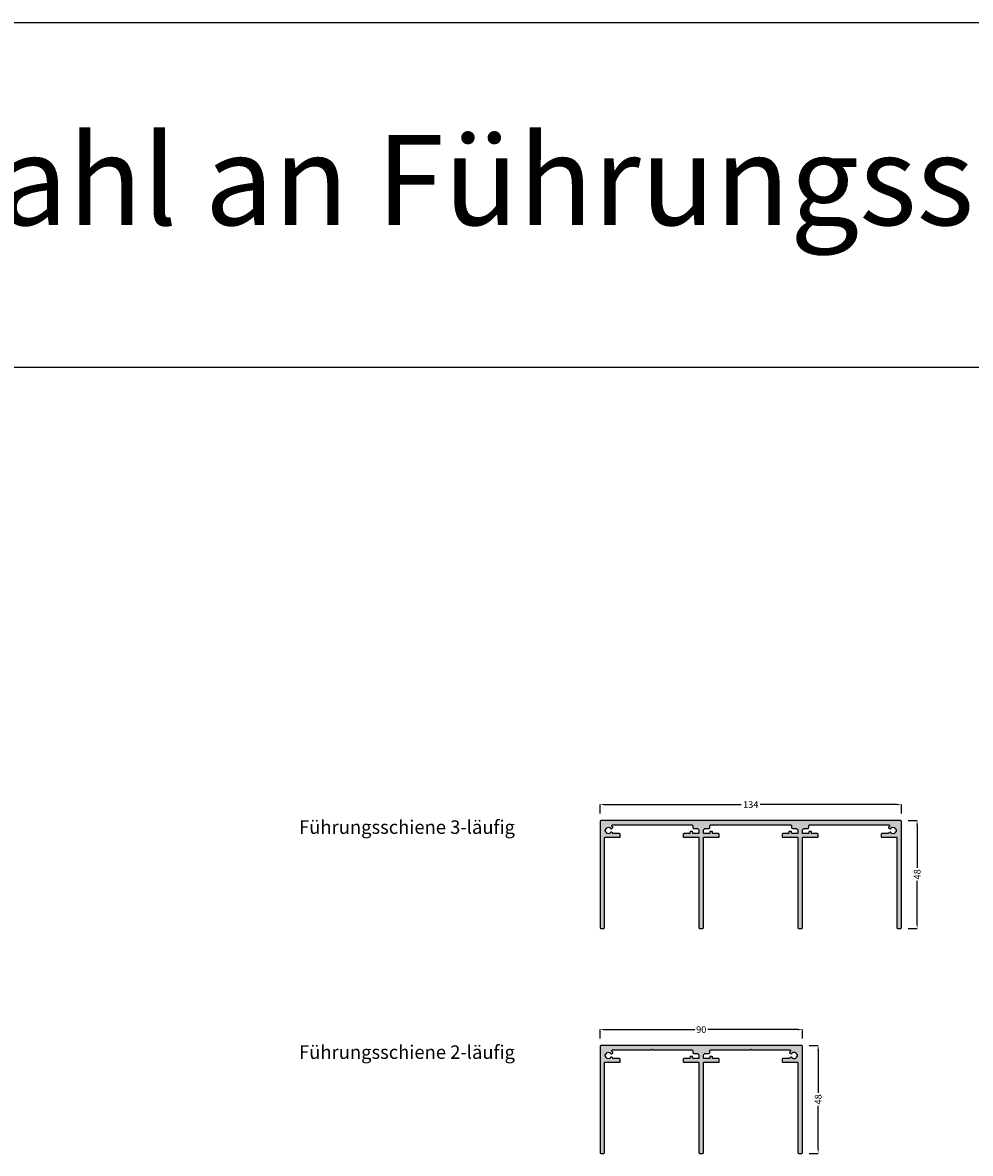
# Model space of a CAD drawing. Units: millimetres. Extents: x 0 to 5588, y 27 to 6683.
# Drawn here: x 4307 to 4728, y 3622 to 4124 of the extents above; entities that cross this region are included whole.
import ezdxf

# ---------------------------------------------------------------- set-up
doc = ezdxf.new("R2010")
doc.units = ezdxf.units.MM
for name, color, linetype in [('FEIN', 7, 'Continuous'), ('Maße', 7, 'Continuous'), ('Schrift', 7, 'Continuous')]:
    doc.layers.add(name, color=color, linetype=linetype)
doc.styles.get("Standard").update_dxf_attribs({"font": 'Simplex', "height": 10})
doc.styles.add('Standard_Dim1', font='Simplex')
doc.dimstyles.get("Standard").update_dxf_attribs({"dimtxt": 3, "dimasz": 2, "dimexe": 0, "dimexo": 3, "dimgap": 0.45, "dimtad": 0, "dimzin": 12, "dimdsep": 46, "dimtxsty": 'Standard_Dim1', "dimcen": 0.09, "dimclrd": 7, "dimclre": 7, "dimclrt": 7, "dimazin": 0, "dimtfac": 1, "dimtofl": 0, "dimtmove": 0, "dimatfit": 3, "dimfxl": 1, "dimtolj": 1, "dimtzin": 0, "dimarcsym": 0})

# ---------------------------------------------------------------- blocks, each defined once
blk = doc.blocks.new('*D46')
at = {"layer": 'Defpoints', "color": 0}
for p in [(4653.59, 3669.54), (4653.59, 3621.54), (4660.59, 3621.54)]:
    blk.add_point(p, dxfattribs=at)
at = {"layer": 'Maße', "color": 7, "lineweight": -2}
for p, q in [((4656.59, 3669.54), (4660.59, 3669.54)), ((4660.59, 3667.54), (4660.59, 3648.42)), ((4660.59, 3623.54), (4660.59, 3642.66)), ((4656.59, 3621.54), (4660.59, 3621.54))]:
    blk.add_line(p, q, dxfattribs=at)
at = {"layer": 'Maße', "color": 7}
for points in [[(4660.92, 3667.54), (4660.25, 3667.54), (4660.59, 3669.54)], [(4660.25, 3623.54), (4660.92, 3623.54), (4660.59, 3621.54)]]:
    blk.add_solid(points, dxfattribs=at)
at = {"layer": 'Maße', "color": 7, "insert": (4660.59, 3645.54), "char_height": 3, "attachment_point": 5, "rotation": 90, "style": 'Standard_Dim1'}
blk.add_mtext('\\A1;48', dxfattribs=at)
blk = doc.blocks.new('*D47')
at = {"layer": 'Defpoints', "color": 0}
for p in [(4697.59, 3769.54), (4697.59, 3721.54), (4704.59, 3721.54)]:
    blk.add_point(p, dxfattribs=at)
at = {"layer": 'Maße', "color": 7, "lineweight": -2}
for p, q in [((4700.59, 3769.54), (4704.59, 3769.54)), ((4704.59, 3767.54), (4704.59, 3748.42)), ((4704.59, 3723.54), (4704.59, 3742.66)), ((4700.59, 3721.54), (4704.59, 3721.54))]:
    blk.add_line(p, q, dxfattribs=at)
at = {"layer": 'Maße', "color": 7}
for points in [[(4704.92, 3767.54), (4704.25, 3767.54), (4704.59, 3769.54)], [(4704.25, 3723.54), (4704.92, 3723.54), (4704.59, 3721.54)]]:
    blk.add_solid(points, dxfattribs=at)
at = {"layer": 'Maße', "color": 7, "insert": (4704.59, 3745.54), "char_height": 3, "attachment_point": 5, "rotation": 90, "style": 'Standard_Dim1'}
blk.add_mtext('\\A1;48', dxfattribs=at)
blk = doc.blocks.new('*D49')
at = {"layer": 'Defpoints', "color": 0}
for p in [(4563.59, 3676.54), (4563.59, 3669.54), (4653.59, 3669.54)]:
    blk.add_point(p, dxfattribs=at)
at = {"layer": 'Maße', "color": 7, "lineweight": -2}
for p, q in [((4563.59, 3672.54), (4563.59, 3676.54)), ((4565.59, 3676.54), (4605.71, 3676.54)), ((4651.59, 3676.54), (4611.47, 3676.54)), ((4653.59, 3672.54), (4653.59, 3676.54))]:
    blk.add_line(p, q, dxfattribs=at)
at = {"layer": 'Maße', "color": 7}
for points in [[(4565.59, 3676.87), (4565.59, 3676.21), (4563.59, 3676.54)], [(4651.59, 3676.21), (4651.59, 3676.87), (4653.59, 3676.54)]]:
    blk.add_solid(points, dxfattribs=at)
at = {"layer": 'Maße', "color": 7, "insert": (4608.59, 3676.54), "char_height": 3, "attachment_point": 5, "style": 'Standard_Dim1'}
blk.add_mtext('\\A1;90', dxfattribs=at)
blk = doc.blocks.new('*D50')
at = {"layer": 'Defpoints', "color": 0}
for p in [(4697.59, 3776.54), (4563.59, 3769.54), (4697.59, 3769.54)]:
    blk.add_point(p, dxfattribs=at)
at = {"layer": 'Maße', "color": 7, "lineweight": -2}
for p, q in [((4563.59, 3772.54), (4563.59, 3776.54)), ((4565.59, 3776.54), (4626.42, 3776.54)), ((4695.59, 3776.54), (4634.75, 3776.54)), ((4697.59, 3772.54), (4697.59, 3776.54))]:
    blk.add_line(p, q, dxfattribs=at)
at = {"layer": 'Maße', "color": 7}
for points in [[(4565.59, 3776.87), (4565.59, 3776.21), (4563.59, 3776.54)], [(4695.59, 3776.21), (4695.59, 3776.87), (4697.59, 3776.54)]]:
    blk.add_solid(points, dxfattribs=at)
at = {"layer": 'Maße', "color": 7, "insert": (4630.59, 3776.54), "char_height": 3, "attachment_point": 5, "style": 'Standard_Dim1'}
blk.add_mtext('\\A1;134', dxfattribs=at)

msp = doc.modelspace()

# ---------------------------------------------------------------- hatches: boundary and pattern name
at = {"layer": 'FEIN', "ltscale": 0.5, "true_color": 0xcccccc}
for points in [[(4609.588, 3761.74, -0.4142136), (4609.888, 3762.04), (4616.288, 3762.04, 0.4142136), (4616.588, 3762.34), (4616.588, 3763.34, 0.4142136), (4616.288, 3763.64), (4613.888, 3763.64, -0.4142136), (4613.588, 3763.94), (4613.588, 3764.34, 0.4142136), (4613.288, 3764.64), (4612.688, 3764.64, 0.4142136), (4612.388, 3764.34), (4612.388, 3763.94, -0.4142136), (4612.088, 3763.64), (4609.888, 3763.64, -0.4142136), (4609.588, 3763.94), (4609.588, 3764.94, -0.4142136), (4610.588, 3765.94), (4611.888, 3765.94, 0.4142136), (4612.388, 3766.44), (4612.388, 3767.04, -0.4142136), (4612.888, 3767.54), (4648.288, 3767.54, -0.4142136), (4648.788, 3767.04), (4648.788, 3766.44, 0.4142134), (4649.288, 3765.94), (4650.588, 3765.94, -0.4142136), (4651.588, 3764.94), (4651.588, 3763.94, -0.4142136), (4651.288, 3763.64), (4649.088, 3763.64, -0.4142134), (4648.788, 3763.94), (4648.788, 3764.34, 0.4142136), (4648.488, 3764.64), (4647.888, 3764.64, 0.4142136), (4647.588, 3764.34), (4647.588, 3763.94, -0.4142136), (4647.288, 3763.64), (4644.888, 3763.64, 0.4142136), (4644.588, 3763.34), (4644.588, 3762.34, 0.4142136), (4644.888, 3762.04), (4651.288, 3762.04, -0.4142136), (4651.588, 3761.74), (4651.588, 3721.84, 0.4142136), (4651.888, 3721.54), (4653.288, 3721.54, 0.4142136), (4653.588, 3721.84), (4653.588, 3761.74, -0.4142136), (4653.888, 3762.04), (4660.288, 3762.04, 0.4142136), (4660.588, 3762.34), (4660.588, 3763.34, 0.4142136), (4660.288, 3763.64), (4657.888, 3763.64, -0.4142136), (4657.588, 3763.94), (4657.588, 3764.34, 0.4142136), (4657.288, 3764.64), (4656.688, 3764.64, 0.4142136), (4656.388, 3764.34), (4656.388, 3763.94, -0.4142136), (4656.088, 3763.64), (4653.888, 3763.64, -0.4142136), (4653.588, 3763.94), (4653.588, 3764.94, -0.4142136), (4654.588, 3765.94), (4655.888, 3765.94, 0.4142136), (4656.388, 3766.44), (4656.388, 3767.04, -0.4142136), (4656.888, 3767.54), (4691.989, 3767.54, -0.4143037), (4692.289, 3767.24), (4692.289, 3767.075, -0.2114289), (4692.191, 3766.853, 0.0367455), (4691.943, 3766.593, 0.4627668), (4692.025, 3766.143), (4692.554, 3765.837, 0.3492062), (4692.923, 3765.893, -0.0116266), (4692.964, 3765.934, 0.1730418), (4693.052, 3766.115, -0.2611566), (4693.223, 3766.354, -0.2221572), (4694.451, 3766.354, -0.2611526), (4694.622, 3766.115, 0.1730438), (4694.711, 3765.934, -0.0275624), (4694.804, 3765.833, 0.17295), (4694.976, 3765.729, -0.2612939), (4695.199, 3765.538, -0.1768512), (4695.199, 3764.543, -0.2611698), (4694.977, 3764.352, 0.1730262), (4694.804, 3764.248, -0.0276643), (4694.711, 3764.146, 0.1730262), (4694.622, 3763.965, -0.2611698), (4694.451, 3763.726, -0.2221474), (4693.223, 3763.726, -0.2611698), (4693.052, 3763.965, 0.1730262), (4692.964, 3764.146, -0.0116879), (4692.923, 3764.188, 0.349293), (4692.553, 3764.243), (4691.991, 3763.919, 0.2679337), (4691.841, 3763.659), (4691.841, 3763.64), (4688.888, 3763.64, 0.4142136), (4688.588, 3763.34), (4688.588, 3762.34, 0.4142136), (4688.888, 3762.04), (4695.288, 3762.04, -0.4142136), (4695.588, 3761.74), (4695.588, 3721.84, 0.4142136), (4695.888, 3721.54), (4697.288, 3721.54, 0.4142136), (4697.588, 3721.84), (4697.588, 3769.04, 0.4142136), (4697.088, 3769.54), (4564.088, 3769.54, 0.4142136), (4563.588, 3769.04), (4563.588, 3721.84, 0.4142136), (4563.888, 3721.54), (4565.288, 3721.54, 0.4142136), (4565.588, 3721.84), (4565.588, 3761.74, -0.4142136), (4565.888, 3762.04), (4572.288, 3762.04, 0.4142136), (4572.588, 3762.34), (4572.588, 3763.34, 0.4142136), (4572.288, 3763.64), (4569.301, 3763.64), (4569.301, 3763.678, 0.2679042), (4569.151, 3763.937), (4568.622, 3764.243, 0.349293), (4568.252, 3764.188, -0.0116879), (4568.211, 3764.146, 0.1730262), (4568.123, 3763.965, -0.2611698), (4567.952, 3763.726, -0.2221474), (4566.724, 3763.726, -0.2611698), (4566.553, 3763.965, 0.1730262), (4566.464, 3764.146, -0.0276643), (4566.371, 3764.248, 0.1730262), (4566.198, 3764.352, -0.2611698), (4565.976, 3764.543, -0.1768512), (4565.976, 3765.538, -0.2612939), (4566.199, 3765.729, 0.17295), (4566.371, 3765.833, -0.0275624), (4566.464, 3765.934, 0.1730438), (4566.553, 3766.115, -0.2611526), (4566.724, 3766.354, -0.2221572), (4567.952, 3766.354, -0.2611566), (4568.123, 3766.115, 0.1730418), (4568.211, 3765.934, -0.0116266), (4568.252, 3765.893, 0.3492062), (4568.621, 3765.837), (4569.151, 3766.143, 0.462783), (4569.233, 3766.593, 0.0368087), (4568.984, 3766.854, -0.2115074), (4568.886, 3767.076), (4568.886, 3767.24, -0.414331), (4569.186, 3767.54), (4604.288, 3767.54, -0.4142136), (4604.788, 3767.04), (4604.788, 3766.44, 0.4142139), (4605.288, 3765.94), (4606.588, 3765.94, -0.4142136), (4607.588, 3764.94), (4607.588, 3763.94, -0.4142136), (4607.288, 3763.64), (4605.088, 3763.64, -0.4142134), (4604.788, 3763.94), (4604.788, 3764.34, 0.4142136), (4604.488, 3764.64), (4603.888, 3764.64, 0.4142136), (4603.588, 3764.34), (4603.588, 3763.94, -0.4142136), (4603.288, 3763.64), (4600.888, 3763.64, 0.4142136), (4600.588, 3763.34), (4600.588, 3762.34, 0.4142136), (4600.888, 3762.04), (4607.288, 3762.04, -0.4142136), (4607.588, 3761.74), (4607.588, 3721.84, 0.4142136), (4607.888, 3721.54), (4609.288, 3721.54, 0.4142136), (4609.588, 3721.84)], [(4609.288, 3621.54, 0.4142136), (4609.588, 3621.84), (4609.588, 3661.74, -0.4142136), (4609.888, 3662.04), (4616.288, 3662.04, 0.4142136), (4616.588, 3662.34), (4616.588, 3663.34, 0.4142136), (4616.288, 3663.64), (4613.888, 3663.64, -0.4142136), (4613.588, 3663.94), (4613.588, 3664.34, 0.4142136), (4613.288, 3664.64), (4612.688, 3664.64, 0.4142136), (4612.388, 3664.34), (4612.388, 3663.94, -0.4142136), (4612.088, 3663.64), (4609.888, 3663.64, -0.4142136), (4609.588, 3663.94), (4609.588, 3664.94, -0.4142136), (4610.588, 3665.94), (4611.888, 3665.94, 0.4142136), (4612.388, 3666.44), (4612.388, 3667.04, -0.4142136), (4612.888, 3667.54), (4630.288, 3667.54), (4630.588, 3667.84), (4630.888, 3667.54), (4647.989, 3667.54, -0.4142137), (4648.289, 3667.24), (4648.289, 3667.064, -0.2097919), (4648.192, 3666.843, 0.0448465), (4647.897, 3666.518, 0.4188073), (4648.004, 3666.104), (4648.532, 3665.799, 0.3588717), (4648.909, 3665.861, -0.0140081), (4648.956, 3665.913, 0.1729996), (4649.04, 3666.096, -0.2612443), (4649.206, 3666.338, -0.2351051), (4650.498, 3666.337, -0.2612514), (4650.663, 3666.095, 0.173005), (4650.747, 3665.911, -0.0133876), (4650.792, 3665.862, 0.1730262), (4650.968, 3665.764, -0.2611698), (4651.196, 3665.58, -0.1940205), (4651.194, 3664.495, -0.2611698), (4650.965, 3664.312, 0.1730262), (4650.789, 3664.214, -0.0120897), (4650.748, 3664.17, 0.1730262), (4650.665, 3663.986, -0.2611698), (4650.5, 3663.743, -0.2495156), (4649.138, 3663.777, -0.1938997), (4649.04, 3663.979, 0.1776281), (4648.956, 3664.167, -0.0141092), (4648.908, 3664.219, 0.3585112), (4648.532, 3664.282), (4648.005, 3663.979, 0.2682802), (4647.855, 3663.719), (4647.855, 3663.64), (4644.888, 3663.64, 0.4142136), (4644.588, 3663.34), (4644.588, 3662.34, 0.4142136), (4644.888, 3662.04), (4651.288, 3662.04, -0.4142136), (4651.588, 3661.74), (4651.588, 3621.84, 0.4142136), (4651.888, 3621.54), (4653.288, 3621.54, 0.4142136), (4653.588, 3621.84), (4653.588, 3669.04, 0.4142136), (4653.088, 3669.54), (4564.088, 3669.54, 0.4142136), (4563.588, 3669.04), (4563.588, 3621.84, 0.4142131), (4563.888, 3621.54), (4565.288, 3621.54, 0.414214), (4565.588, 3621.84), (4565.588, 3661.74, -0.4142136), (4565.888, 3662.04), (4572.288, 3662.04, 0.4142136), (4572.588, 3662.34), (4572.588, 3663.34, 0.4142136), (4572.288, 3663.64), (4569.3, 3663.64), (4569.3, 3663.677, 0.2679), (4569.151, 3663.937), (4568.621, 3664.243, 0.3492691), (4568.252, 3664.188, -0.0116458), (4568.211, 3664.146, 0.1730262), (4568.123, 3663.965, -0.2611698), (4567.952, 3663.726, -0.2221476), (4566.724, 3663.726, -0.2611698), (4566.553, 3663.965, 0.1730262), (4566.464, 3664.146, -0.02765), (4566.371, 3664.248, 0.1730262), (4566.198, 3664.352, -0.2611698), (4565.976, 3664.543, -0.1768744), (4565.976, 3665.538, -0.2611698), (4566.198, 3665.729, 0.1730262), (4566.371, 3665.833, -0.0275571), (4566.464, 3665.934, 0.1730262), (4566.553, 3666.115, -0.2611698), (4566.724, 3666.354, -0.2221624), (4567.952, 3666.354, -0.2611698), (4568.123, 3666.115, 0.1730262), (4568.211, 3665.934, -0.0116269), (4568.252, 3665.893, 0.349214), (4568.621, 3665.837), (4569.15, 3666.143, 0.462777), (4569.233, 3666.593, 0.0368137), (4568.984, 3666.854, -0.211509), (4568.886, 3667.076), (4568.886, 3667.24, -0.4142136), (4569.186, 3667.54), (4586.288, 3667.54), (4586.588, 3667.84), (4586.888, 3667.54), (4604.288, 3667.54, -0.4142136), (4604.788, 3667.04), (4604.788, 3666.44, 0.4142137), (4605.288, 3665.94), (4606.588, 3665.94, -0.4142136), (4607.588, 3664.94), (4607.588, 3663.94, -0.4142136), (4607.288, 3663.64), (4605.082, 3663.64, -0.4142137), (4604.782, 3663.94), (4604.782, 3664.34, 0.4142136), (4604.482, 3664.64), (4603.882, 3664.64, 0.4142136), (4603.582, 3664.34), (4603.582, 3663.94, -0.4142136), (4603.282, 3663.64), (4600.888, 3663.64, 0.4142136), (4600.588, 3663.34), (4600.588, 3662.34, 0.4142136), (4600.888, 3662.04), (4607.288, 3662.04, -0.4142136), (4607.588, 3661.74), (4607.588, 3621.84, 0.4142136), (4607.888, 3621.54)]]:
    msp.add_hatch(color=254, dxfattribs=at).paths.add_polyline_path(points, flags=16)

# ---------------------------------------------------------------- linework, layer by layer
at = {"layer": 'FEIN', "ltscale": 0.5}
for points in [[(4609.588, 3761.74, -0.4142136), (4609.888, 3762.04), (4616.288, 3762.04, 0.4142136), (4616.588, 3762.34), (4616.588, 3763.34, 0.4142136), (4616.288, 3763.64), (4613.888, 3763.64, -0.4142136), (4613.588, 3763.94), (4613.588, 3764.34, 0.4142136), (4613.288, 3764.64), (4612.688, 3764.64, 0.4142136), (4612.388, 3764.34), (4612.388, 3763.94, -0.4142136), (4612.088, 3763.64), (4609.888, 3763.64, -0.4142136), (4609.588, 3763.94), (4609.588, 3764.94, -0.4142136), (4610.588, 3765.94), (4611.888, 3765.94, 0.4142136), (4612.388, 3766.44), (4612.388, 3767.04, -0.4142136), (4612.888, 3767.54), (4648.288, 3767.54, -0.4142136), (4648.788, 3767.04), (4648.788, 3766.44, 0.4142134), (4649.288, 3765.94), (4650.588, 3765.94, -0.4142136), (4651.588, 3764.94), (4651.588, 3763.94, -0.4142136), (4651.288, 3763.64), (4649.088, 3763.64, -0.4142134), (4648.788, 3763.94), (4648.788, 3764.34, 0.4142136), (4648.488, 3764.64), (4647.888, 3764.64, 0.4142136), (4647.588, 3764.34), (4647.588, 3763.94, -0.4142136), (4647.288, 3763.64), (4644.888, 3763.64, 0.4142136), (4644.588, 3763.34), (4644.588, 3762.34, 0.4142136), (4644.888, 3762.04), (4651.288, 3762.04, -0.4142136), (4651.588, 3761.74), (4651.588, 3721.84, 0.4142136), (4651.888, 3721.54), (4653.288, 3721.54, 0.4142136), (4653.588, 3721.84), (4653.588, 3761.74, -0.4142136), (4653.888, 3762.04), (4660.288, 3762.04, 0.4142136), (4660.588, 3762.34), (4660.588, 3763.34, 0.4142136), (4660.288, 3763.64), (4657.888, 3763.64, -0.4142136), (4657.588, 3763.94), (4657.588, 3764.34, 0.4142136), (4657.288, 3764.64), (4656.688, 3764.64, 0.4142136), (4656.388, 3764.34), (4656.388, 3763.94, -0.4142136), (4656.088, 3763.64), (4653.888, 3763.64, -0.4142136), (4653.588, 3763.94), (4653.588, 3764.94, -0.4142136), (4654.588, 3765.94), (4655.888, 3765.94, 0.4142136), (4656.388, 3766.44), (4656.388, 3767.04, -0.4142136), (4656.888, 3767.54), (4691.989, 3767.54, -0.4143037), (4692.289, 3767.24), (4692.289, 3767.075, -0.2114289), (4692.191, 3766.853, 0.0367455), (4691.943, 3766.593, 0.4627668), (4692.025, 3766.143), (4692.554, 3765.837, 0.3492062), (4692.923, 3765.893, -0.0116266), (4692.964, 3765.934, 0.1730418), (4693.052, 3766.115, -0.2611566), (4693.223, 3766.354, -0.2221572), (4694.451, 3766.354, -0.2611526), (4694.622, 3766.115, 0.1730438), (4694.711, 3765.934, -0.0275624), (4694.804, 3765.833, 0.17295), (4694.976, 3765.729, -0.2612939), (4695.199, 3765.538, -0.1768512), (4695.199, 3764.543, -0.2611698), (4694.977, 3764.352, 0.1730262), (4694.804, 3764.248, -0.0276643), (4694.711, 3764.146, 0.1730262), (4694.622, 3763.965, -0.2611698), (4694.451, 3763.726, -0.2221474), (4693.223, 3763.726, -0.2611698), (4693.052, 3763.965, 0.1730262), (4692.964, 3764.146, -0.0116879), (4692.923, 3764.188, 0.349293), (4692.553, 3764.243), (4691.991, 3763.919, 0.2679337), (4691.841, 3763.659), (4691.841, 3763.64), (4688.888, 3763.64, 0.4142136), (4688.588, 3763.34), (4688.588, 3762.34, 0.4142136), (4688.888, 3762.04), (4695.288, 3762.04, -0.4142136), (4695.588, 3761.74), (4695.588, 3721.84, 0.4142136), (4695.888, 3721.54), (4697.288, 3721.54, 0.4142136), (4697.588, 3721.84), (4697.588, 3769.04, 0.4142136), (4697.088, 3769.54), (4564.088, 3769.54, 0.4142136), (4563.588, 3769.04), (4563.588, 3721.84, 0.4142136), (4563.888, 3721.54), (4565.288, 3721.54, 0.4142136), (4565.588, 3721.84), (4565.588, 3761.74, -0.4142136), (4565.888, 3762.04), (4572.288, 3762.04, 0.4142136), (4572.588, 3762.34), (4572.588, 3763.34, 0.4142136), (4572.288, 3763.64), (4569.301, 3763.64), (4569.301, 3763.678, 0.2679042), (4569.151, 3763.937), (4568.622, 3764.243, 0.349293), (4568.252, 3764.188, -0.0116879), (4568.211, 3764.146, 0.1730262), (4568.123, 3763.965, -0.2611698), (4567.952, 3763.726, -0.2221474), (4566.724, 3763.726, -0.2611698), (4566.553, 3763.965, 0.1730262), (4566.464, 3764.146, -0.0276643), (4566.371, 3764.248, 0.1730262), (4566.198, 3764.352, -0.2611698), (4565.976, 3764.543, -0.1768512), (4565.976, 3765.538, -0.2612939), (4566.199, 3765.729, 0.17295), (4566.371, 3765.833, -0.0275624), (4566.464, 3765.934, 0.1730438), (4566.553, 3766.115, -0.2611526), (4566.724, 3766.354, -0.2221572), (4567.952, 3766.354, -0.2611566), (4568.123, 3766.115, 0.1730418), (4568.211, 3765.934, -0.0116266), (4568.252, 3765.893, 0.3492062), (4568.621, 3765.837), (4569.151, 3766.143, 0.462783), (4569.233, 3766.593, 0.0368087), (4568.984, 3766.854, -0.2115074), (4568.886, 3767.076), (4568.886, 3767.24, -0.414331), (4569.186, 3767.54), (4604.288, 3767.54, -0.4142136), (4604.788, 3767.04), (4604.788, 3766.44, 0.4142139), (4605.288, 3765.94), (4606.588, 3765.94, -0.4142136), (4607.588, 3764.94), (4607.588, 3763.94, -0.4142136), (4607.288, 3763.64), (4605.088, 3763.64, -0.4142134), (4604.788, 3763.94), (4604.788, 3764.34, 0.4142136), (4604.488, 3764.64), (4603.888, 3764.64, 0.4142136), (4603.588, 3764.34), (4603.588, 3763.94, -0.4142136), (4603.288, 3763.64), (4600.888, 3763.64, 0.4142136), (4600.588, 3763.34), (4600.588, 3762.34, 0.4142136), (4600.888, 3762.04), (4607.288, 3762.04, -0.4142136), (4607.588, 3761.74), (4607.588, 3721.84, 0.4142136), (4607.888, 3721.54), (4609.288, 3721.54, 0.4142136), (4609.588, 3721.84)], [(4609.288, 3621.54, 0.4142136), (4609.588, 3621.84), (4609.588, 3661.74, -0.4142136), (4609.888, 3662.04), (4616.288, 3662.04, 0.4142136), (4616.588, 3662.34), (4616.588, 3663.34, 0.4142136), (4616.288, 3663.64), (4613.888, 3663.64, -0.4142136), (4613.588, 3663.94), (4613.588, 3664.34, 0.4142136), (4613.288, 3664.64), (4612.688, 3664.64, 0.4142136), (4612.388, 3664.34), (4612.388, 3663.94, -0.4142136), (4612.088, 3663.64), (4609.888, 3663.64, -0.4142136), (4609.588, 3663.94), (4609.588, 3664.94, -0.4142136), (4610.588, 3665.94), (4611.888, 3665.94, 0.4142136), (4612.388, 3666.44), (4612.388, 3667.04, -0.4142136), (4612.888, 3667.54), (4630.288, 3667.54), (4630.588, 3667.84), (4630.888, 3667.54), (4647.989, 3667.54, -0.4142137), (4648.289, 3667.24), (4648.289, 3667.064, -0.2097919), (4648.192, 3666.843, 0.0448465), (4647.897, 3666.518, 0.4188073), (4648.004, 3666.104), (4648.532, 3665.799, 0.3588717), (4648.909, 3665.861, -0.0140081), (4648.956, 3665.913, 0.1729996), (4649.04, 3666.096, -0.2612443), (4649.206, 3666.338, -0.2351051), (4650.498, 3666.337, -0.2612514), (4650.663, 3666.095, 0.173005), (4650.747, 3665.911, -0.0133876), (4650.792, 3665.862, 0.1730262), (4650.968, 3665.764, -0.2611698), (4651.196, 3665.58, -0.1940205), (4651.194, 3664.495, -0.2611698), (4650.965, 3664.312, 0.1730262), (4650.789, 3664.214, -0.0120897), (4650.748, 3664.17, 0.1730262), (4650.665, 3663.986, -0.2611698), (4650.5, 3663.743, -0.2495156), (4649.138, 3663.777, -0.1938997), (4649.04, 3663.979, 0.1776281), (4648.956, 3664.167, -0.0141092), (4648.908, 3664.219, 0.3585112), (4648.532, 3664.282), (4648.005, 3663.979, 0.2682802), (4647.855, 3663.719), (4647.855, 3663.64), (4644.888, 3663.64, 0.4142136), (4644.588, 3663.34), (4644.588, 3662.34, 0.4142136), (4644.888, 3662.04), (4651.288, 3662.04, -0.4142136), (4651.588, 3661.74), (4651.588, 3621.84, 0.4142136), (4651.888, 3621.54), (4653.288, 3621.54, 0.4142136), (4653.588, 3621.84), (4653.588, 3669.04, 0.4142136), (4653.088, 3669.54), (4564.088, 3669.54, 0.4142136), (4563.588, 3669.04), (4563.588, 3621.84, 0.4142131), (4563.888, 3621.54), (4565.288, 3621.54, 0.414214), (4565.588, 3621.84), (4565.588, 3661.74, -0.4142136), (4565.888, 3662.04), (4572.288, 3662.04, 0.4142136), (4572.588, 3662.34), (4572.588, 3663.34, 0.4142136), (4572.288, 3663.64), (4569.3, 3663.64), (4569.3, 3663.677, 0.2679), (4569.151, 3663.937), (4568.621, 3664.243, 0.3492691), (4568.252, 3664.188, -0.0116458), (4568.211, 3664.146, 0.1730262), (4568.123, 3663.965, -0.2611698), (4567.952, 3663.726, -0.2221476), (4566.724, 3663.726, -0.2611698), (4566.553, 3663.965, 0.1730262), (4566.464, 3664.146, -0.02765), (4566.371, 3664.248, 0.1730262), (4566.198, 3664.352, -0.2611698), (4565.976, 3664.543, -0.1768744), (4565.976, 3665.538, -0.2611698), (4566.198, 3665.729, 0.1730262), (4566.371, 3665.833, -0.0275571), (4566.464, 3665.934, 0.1730262), (4566.553, 3666.115, -0.2611698), (4566.724, 3666.354, -0.2221624), (4567.952, 3666.354, -0.2611698), (4568.123, 3666.115, 0.1730262), (4568.211, 3665.934, -0.0116269), (4568.252, 3665.893, 0.349214), (4568.621, 3665.837), (4569.15, 3666.143, 0.462777), (4569.233, 3666.593, 0.0368137), (4568.984, 3666.854, -0.211509), (4568.886, 3667.076), (4568.886, 3667.24, -0.4142136), (4569.186, 3667.54), (4586.288, 3667.54), (4586.588, 3667.84), (4586.888, 3667.54), (4604.288, 3667.54, -0.4142136), (4604.788, 3667.04), (4604.788, 3666.44, 0.4142137), (4605.288, 3665.94), (4606.588, 3665.94, -0.4142136), (4607.588, 3664.94), (4607.588, 3663.94, -0.4142136), (4607.288, 3663.64), (4605.082, 3663.64, -0.4142137), (4604.782, 3663.94), (4604.782, 3664.34, 0.4142136), (4604.482, 3664.64), (4603.882, 3664.64, 0.4142136), (4603.582, 3664.34), (4603.582, 3663.94, -0.4142136), (4603.282, 3663.64), (4600.888, 3663.64, 0.4142136), (4600.588, 3663.34), (4600.588, 3662.34, 0.4142136), (4600.888, 3662.04), (4607.288, 3662.04, -0.4142136), (4607.588, 3661.74), (4607.588, 3621.84, 0.4142136), (4607.888, 3621.54)]]:
    msp.add_lwpolyline(points, format="xyb", close=True, dxfattribs=at)
at = {"layer": 'Schrift', "color": 16, "true_color": 0x7f0000}
msp.add_lwpolyline([(3868.589, 4124.04), (5587.949, 4124.04), (5587.949, 3970.707), (3868.589, 3970.707)], close=True, dxfattribs=at)

# ---------------------------------------------------------------- texts
for s, height, p in [('Mögliche Auswahl an Führungsschienen/Laufschienen', 40, (3918.589, 4034.04)), ('Führungsschiene 3-läufig', 6, (4429.784, 3763.54)), ('Führungsschiene 2-läufig', 6, (4429.784, 3663.54))]:
    msp.add_text(s, height=height, dxfattribs=at).set_placement(p)

# ---------------------------------------------------------------- dimensions: what is measured, and where the dimension line sits
at = {"layer": 'Maße'}
for base, p1, p2, angle, picture, middle in [((4697.588, 3776.54), (4563.588, 3769.54), (4697.588, 3769.54), 360, '*D50', (4630.588, 3776.54)), ((4704.588, 3721.54), (4697.588, 3769.54), (4697.588, 3721.54), 270, '*D47', (4704.588, 3745.54)), ((4563.588, 3676.54), (4653.588, 3669.54), (4563.588, 3669.54), 180, '*D49', (4608.588, 3676.54)), ((4660.588, 3621.54), (4653.588, 3669.54), (4653.588, 3621.54), 270, '*D46', (4660.588, 3645.54))]:
    dim = msp.add_linear_dim(base=base, p1=p1, p2=p2, angle=angle, dimstyle='Standard', override={"dimtxt": 3, "dimtmove": 2, "dimatfit": 0}, dxfattribs=at)
    dim.commit()
    dim.dimension.update_dxf_attribs({"geometry": picture, "text_midpoint": middle, "dimtype": 161})

doc.saveas('drawing.dxf')
